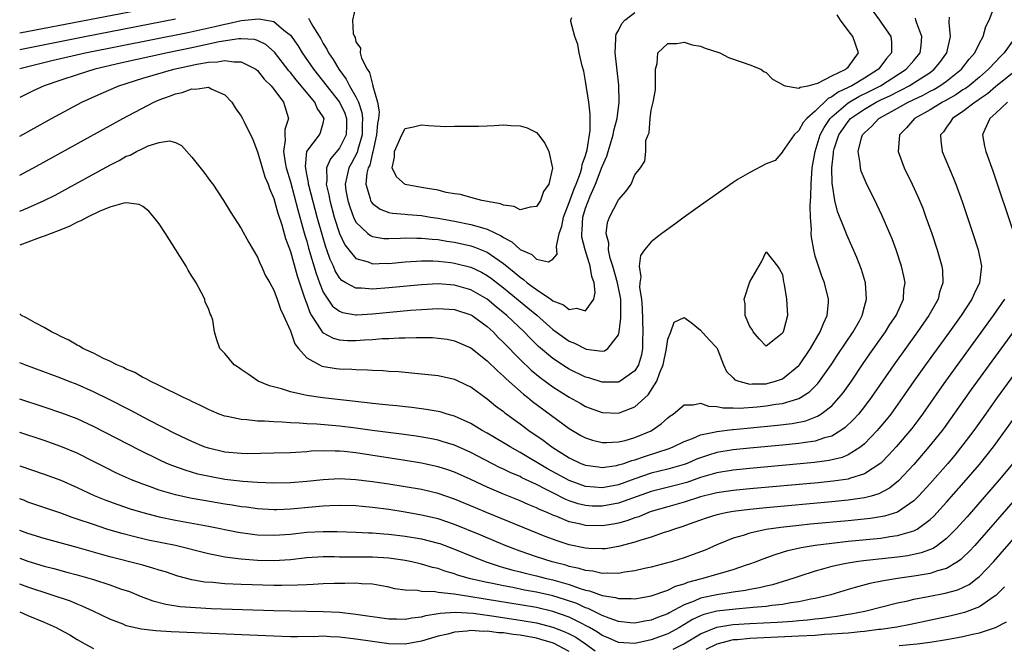
# Model space of a CAD drawing. Units: inches. Extents: x 2517000 to 2520000, y 1536000 to 1539000.
# Drawn here: x 2517000 to 2517120, y 1536551 to 1536627 of the extents above; entities that cross this region are included whole.
import ezdxf

# ---------------------------------------------------------------- set-up
doc = ezdxf.new("R2010")
doc.units = ezdxf.units.IN
doc.header["$MEASUREMENT"] = 0
doc.layers.add('LD25171536_2ft', color=115, linetype='Continuous')

msp = doc.modelspace()

# ---------------------------------------------------------------- linework, layer by layer
at = {"layer": 'LD25171536_2ft'}
for points, elevation in [([(2517000, 1536603.72), (2517001, 1536604.11), (2517002.99, 1536605), (2517004.32, 1536605.68), (2517006.76, 1536607), (2517011, 1536609.33), (2517012.11, 1536609.89), (2517013, 1536610.4), (2517013.45, 1536610.55), (2517014.25, 1536611), (2517015, 1536611.37), (2517015.67, 1536611.67), (2517017, 1536612.07), (2517018.27, 1536612.27), (2517019, 1536612.09), (2517019.72, 1536611.72), (2517021, 1536610.31), (2517022.45, 1536608.45), (2517023.31, 1536607.31), (2517023.53, 1536607), (2517024.85, 1536605), (2517025.67, 1536603.67), (2517027, 1536601.6), (2517027.92, 1536599.92), (2517029, 1536598.13), (2517029.32, 1536597.32), (2517029.49, 1536597), (2517029.94, 1536595.94), (2517030.5, 1536595), (2517031, 1536594.11), (2517031.4, 1536593), (2517031.8, 1536591.8), (2517032.17, 1536591), (2517033, 1536589.14), (2517033.56, 1536587.56), (2517034, 1536587), (2517035, 1536585.87), (2517036.56, 1536585), (2517036.85, 1536584.85), (2517038.57, 1536584.57), (2517039, 1536584.52), (2517040.48, 1536584.48), (2517041, 1536584.44), (2517042.41, 1536584.41), (2517043, 1536584.36), (2517044.3, 1536584.3), (2517045, 1536584.24), (2517046.17, 1536584.17), (2517049, 1536583.92), (2517051, 1536583.69), (2517053, 1536583.24), (2517054.53, 1536582.53), (2517055, 1536582.3), (2517057, 1536580.87), (2517058.02, 1536580.02), (2517059, 1536579.3), (2517059.16, 1536579.16), (2517061, 1536577.82), (2517062.08, 1536577), (2517063.81, 1536575.81), (2517064.86, 1536575), (2517067, 1536573.67), (2517068.43, 1536573), (2517069, 1536572.78), (2517070.56, 1536572.56), (2517071, 1536572.51), (2517072.75, 1536572.75), (2517073, 1536572.8), (2517073.64, 1536573), (2517074.64, 1536573.36), (2517075, 1536573.44), (2517076.16, 1536573.84), (2517079.19, 1536574.81), (2517079.69, 1536575), (2517081, 1536575.65), (2517082.03, 1536576.03), (2517083, 1536576.47), (2517084.82, 1536576.82), (2517085, 1536576.87), (2517086.89, 1536577.11), (2517087, 1536577.11), (2517088.71, 1536577.29), (2517092.37, 1536577.63), (2517094.16, 1536577.84), (2517095.83, 1536578.17), (2517097.27, 1536578.73), (2517097.69, 1536579), (2517099, 1536580.02), (2517099.91, 1536581), (2517100.4, 1536581.6), (2517101.4, 1536583), (2517102.84, 1536585.16), (2517103.65, 1536586.35), (2517105.54, 1536589), (2517106.1, 1536589.9), (2517106.85, 1536591), (2517107.74, 1536593), (2517107.81, 1536594.19), (2517107.94, 1536595), (2517107.8, 1536595.8), (2517107.52, 1536597), (2517106.85, 1536599), (2517106.36, 1536600.36), (2517106.1, 1536601), (2517105.17, 1536603.17), (2517104.52, 1536604.52), (2517103.19, 1536607.19), (2517102.6, 1536608.6), (2517102.5, 1536609), (2517102.48, 1536609.52), (2517102.24, 1536611), (2517102.64, 1536612.64), (2517102.77, 1536613), (2517103, 1536613.27), (2517103.91, 1536614.09), (2517104.73, 1536615), (2517107, 1536616.25), (2517108.32, 1536617), (2517110.14, 1536617.86), (2517111, 1536618.33), (2517111.45, 1536618.55), (2517112.2, 1536619), (2517113, 1536619.56), (2517114.84, 1536621), (2517115.77, 1536622.23), (2517116.44, 1536623), (2517117, 1536624.18), (2517117.47, 1536625), (2517117.79, 1536626.21), (2517118.2, 1536627), (2517119, 1536629.1)], 6896), ([(2517000, 1536625.43), (2517017, 1536628.7)], 6884), ([(2517041, 1536628.78), (2517040.59, 1536627), (2517040.65, 1536625.35), (2517040.8, 1536625), (2517040.88, 1536624.88), (2517041, 1536624.36), (2517041.56, 1536623.56), (2517041.51, 1536623), (2517041.66, 1536622.34), (2517042.35, 1536621), (2517042.63, 1536620.63), (2517043, 1536619.16), (2517043.07, 1536619.07), (2517043.06, 1536618.94), (2517043.64, 1536617), (2517043.82, 1536615.82), (2517043.74, 1536615), (2517043.62, 1536614.38), (2517043.52, 1536613), (2517043.05, 1536610.95), (2517043, 1536610.82), (2517042.67, 1536609.33), (2517042.5, 1536609), (2517042.34, 1536608.34), (2517042.22, 1536607), (2517042.72, 1536605.28), (2517042.77, 1536605), (2517042.85, 1536604.85), (2517043, 1536604.66), (2517043.95, 1536603.95), (2517045, 1536603.57), (2517045.47, 1536603.47), (2517047, 1536603.36), (2517047.32, 1536603.32), (2517049, 1536603.18), (2517050.08, 1536603), (2517051, 1536602.87), (2517053, 1536602.51), (2517055, 1536602.11), (2517056.3, 1536601.71), (2517057, 1536601.53), (2517058.72, 1536600.72), (2517059, 1536600.52), (2517060, 1536600), (2517061, 1536599.04), (2517062.42, 1536598.42), (2517063, 1536597.86), (2517064.47, 1536597.53), (2517065, 1536597.87), (2517065.52, 1536598.48), (2517065.43, 1536599.43), (2517065.79, 1536601), (2517066.09, 1536601.91), (2517066.28, 1536603), (2517067, 1536604.76), (2517067.58, 1536606.42), (2517067.84, 1536607), (2517068.37, 1536608.37), (2517068.55, 1536609), (2517068.59, 1536609.41), (2517069, 1536610.49), (2517069.2, 1536611.2), (2517069.56, 1536613.56), (2517069.54, 1536615.54), (2517069.37, 1536617), (2517069, 1536619.55), (2517068.76, 1536620.76), (2517068.58, 1536621.42), (2517068.22, 1536623), (2517068.03, 1536624.03), (2517067.69, 1536625), (2517067.19, 1536626.81), (2517067.19, 1536627), (2517067.32, 1536627.32)], 6884), ([(2517104.06, 1536628.06), (2517104.81, 1536627), (2517105, 1536626.76), (2517106.2, 1536625), (2517106.3, 1536624.3), (2517106.27, 1536623), (2517105.67, 1536622.33), (2517105, 1536621.38), (2517104.83, 1536621.17), (2517104.72, 1536621), (2517103, 1536619.91), (2517101.45, 1536619), (2517101, 1536618.77), (2517099.77, 1536618.23), (2517099, 1536617.63), (2517098.55, 1536617.45), (2517097, 1536615.92), (2517095.95, 1536615), (2517095.5, 1536614.5), (2517095, 1536613.56), (2517094.41, 1536613), (2517093.02, 1536611), (2517093, 1536610.95), (2517092.11, 1536609.89), (2517091, 1536609.47), (2517089, 1536608.42), (2517087.6, 1536607.6), (2517087, 1536607.2), (2517083, 1536604.4), (2517081, 1536602.97), (2517079.87, 1536602.13), (2517078.3, 1536601), (2517077, 1536599.97), (2517076.16, 1536599), (2517075.69, 1536598.31), (2517075.51, 1536597), (2517075.72, 1536595.72), (2517075.6, 1536595), (2517075.58, 1536594.42), (2517075.8, 1536593), (2517075.9, 1536591.9), (2517075.99, 1536589), (2517075.95, 1536587.95), (2517075.93, 1536587), (2517075.79, 1536586.21), (2517075.44, 1536585), (2517075, 1536584.26), (2517073.22, 1536583), (2517073.08, 1536582.92), (2517073, 1536582.89), (2517071, 1536582.9), (2517069.4, 1536583.4), (2517069, 1536583.51), (2517067, 1536584.48), (2517066.67, 1536584.67), (2517065, 1536585.77), (2517063.25, 1536587.25), (2517062.23, 1536588.23), (2517061.49, 1536589), (2517059.4, 1536591), (2517058.08, 1536592.08), (2517057, 1536592.99), (2517055, 1536594.15), (2517053, 1536594.72), (2517051, 1536594.85), (2517049, 1536594.76), (2517045, 1536594.38), (2517043, 1536594.22), (2517041.66, 1536594.34), (2517041, 1536594.33), (2517039.78, 1536595), (2517039.29, 1536595.29), (2517039, 1536595.6), (2517038.46, 1536596.46), (2517038.25, 1536597), (2517037.84, 1536597.84), (2517037.45, 1536599), (2517037.33, 1536599.33), (2517036.86, 1536600.86), (2517036.27, 1536603), (2517035.28, 1536606.72), (2517035.22, 1536607), (2517035.21, 1536607.21), (2517035, 1536608.22), (2517034.83, 1536609.17), (2517035.02, 1536610.98), (2517036.54, 1536613), (2517036.69, 1536613.31), (2517037, 1536614.42), (2517037.12, 1536615), (2517037, 1536615.22), (2517036.25, 1536616.25), (2517035.97, 1536617), (2517033.7, 1536619.7), (2517033, 1536620.6), (2517032.81, 1536620.81), (2517031.07, 1536623.07), (2517030.01, 1536624.01), (2517029, 1536624.49), (2517028.62, 1536624.62), (2517027, 1536624.71), (2517026.71, 1536624.71), (2517024.33, 1536624.33), (2517021, 1536623.61), (2517018, 1536623), (2517012.27, 1536621.73), (2517009.17, 1536621), (2517007, 1536620.32), (2517005, 1536619.67), (2517003, 1536619), (2517001.63, 1536618.37), (2517000, 1536617.58)], 6890), ([(2517000, 1536621.11), (2517003.93, 1536622.07), (2517007.98, 1536623), (2517020.51, 1536625.49), (2517023.79, 1536626.21), (2517025, 1536626.51), (2517025.43, 1536626.57), (2517027, 1536626.94), (2517029.15, 1536627.15), (2517030.09, 1536627), (2517031, 1536626.81), (2517032.22, 1536625.78), (2517033, 1536625.16), (2517033.9, 1536623.9), (2517034.45, 1536623), (2517035.83, 1536621), (2517039, 1536617.01), (2517039.64, 1536615.64), (2517039.85, 1536615), (2517039.85, 1536614.15), (2517039.81, 1536613), (2517039, 1536611.39), (2517037.89, 1536610.11), (2517037.39, 1536609), (2517037.44, 1536607.44), (2517037.37, 1536607), (2517037.69, 1536605.69), (2517037.8, 1536605), (2517038.36, 1536603), (2517039, 1536600.98), (2517039.63, 1536599.63), (2517040.11, 1536599), (2517041, 1536597.95), (2517042.47, 1536597.53), (2517043, 1536597.31), (2517044.62, 1536597.38), (2517045, 1536597.36), (2517047, 1536597.54), (2517048.37, 1536597.63), (2517049, 1536597.65), (2517050.35, 1536597.65), (2517051, 1536597.61), (2517052.55, 1536597.45), (2517053, 1536597.38), (2517055, 1536596.89), (2517056.29, 1536596.29), (2517057, 1536595.89), (2517057.52, 1536595.52), (2517059, 1536594.36), (2517061.95, 1536591.95), (2517063.04, 1536591.04), (2517065, 1536589.31), (2517067, 1536587.88), (2517067.65, 1536587.65), (2517069, 1536586.94), (2517069.08, 1536586.92), (2517071, 1536586.68), (2517071.28, 1536586.72), (2517071.72, 1536587), (2517073, 1536588.66), (2517073.08, 1536589), (2517073.31, 1536590.69), (2517073.28, 1536591.28), (2517073.27, 1536593), (2517072.9, 1536595), (2517072.32, 1536597), (2517071.99, 1536598.01), (2517071.78, 1536599), (2517071.82, 1536599.82), (2517071.49, 1536601), (2517071.66, 1536602.34), (2517071.92, 1536603), (2517072.97, 1536605.03), (2517073, 1536605.1), (2517073.9, 1536606.1), (2517074.56, 1536607), (2517075, 1536608.13), (2517075.68, 1536609), (2517076.2, 1536609.8), (2517076.34, 1536611), (2517076.34, 1536612.34), (2517076.61, 1536613), (2517076.74, 1536613.26), (2517076.86, 1536615), (2517077, 1536616.01), (2517077.24, 1536617), (2517077.52, 1536618.48), (2517077.5, 1536619), (2517077.52, 1536621), (2517077.71, 1536621.71), (2517077.81, 1536623), (2517079, 1536624.14), (2517080.13, 1536624.13), (2517081, 1536624.31), (2517081.99, 1536623.99), (2517083, 1536623.81), (2517083.59, 1536623.59), (2517085.34, 1536623), (2517086.42, 1536622.42), (2517088.19, 1536621.81), (2517089, 1536621.56), (2517090.37, 1536621), (2517090.74, 1536620.74), (2517091, 1536620.63), (2517091.8, 1536619.8), (2517093, 1536619.14), (2517093.07, 1536619.07), (2517093.34, 1536619), (2517095, 1536618.69), (2517095.17, 1536618.83), (2517096.13, 1536619), (2517097, 1536619.21), (2517097.3, 1536619.3), (2517099, 1536620.19), (2517100.74, 1536621), (2517100.86, 1536621.14), (2517101, 1536621.27), (2517102.28, 1536623), (2517101.56, 1536625), (2517101, 1536625.73), (2517100.08, 1536627), (2517099.65, 1536627.65)], 6888), ([(2517000, 1536608.11), (2517001, 1536608.62), (2517001.69, 1536609), (2517012.56, 1536615), (2517016.37, 1536617), (2517017, 1536617.27), (2517018.27, 1536617.73), (2517019, 1536618.03), (2517019.82, 1536618.18), (2517021, 1536618.63), (2517021.43, 1536618.57), (2517023, 1536618.82), (2517023.44, 1536618.56), (2517025, 1536617.89), (2517025.87, 1536617), (2517026.29, 1536616.29), (2517027, 1536615.3), (2517027.18, 1536615), (2517027.31, 1536614.69), (2517028.44, 1536612.44), (2517029, 1536610.93), (2517029.43, 1536609.43), (2517029.9, 1536607.9), (2517030.28, 1536607), (2517030.46, 1536606.46), (2517031, 1536605.26), (2517031.48, 1536603.48), (2517031.95, 1536602.05), (2517032.4, 1536600.4), (2517033, 1536598.81), (2517033.83, 1536595.83), (2517034.7, 1536593.3), (2517034.83, 1536592.83), (2517035, 1536592.44), (2517035.37, 1536591.37), (2517035.58, 1536591), (2517036.73, 1536589.27), (2517036.93, 1536588.93), (2517037, 1536588.88), (2517038.23, 1536588.23), (2517039, 1536588.03), (2517039.98, 1536587.98), (2517041, 1536587.98), (2517042.05, 1536588.05), (2517043, 1536588.1), (2517044.19, 1536588.19), (2517045, 1536588.21), (2517046.28, 1536588.28), (2517047, 1536588.28), (2517048.33, 1536588.33), (2517050.31, 1536588.31), (2517051, 1536588.26), (2517052.11, 1536588.11), (2517053, 1536587.94), (2517055, 1536587.06), (2517057, 1536585.5), (2517058.25, 1536584.25), (2517059, 1536583.61), (2517059.3, 1536583.3), (2517061.41, 1536581.41), (2517061.95, 1536581), (2517062.52, 1536580.52), (2517067, 1536577.23), (2517068.41, 1536576.41), (2517069, 1536576.1), (2517069.83, 1536575.83), (2517071, 1536575.55), (2517071.53, 1536575.53), (2517073, 1536575.61), (2517073.8, 1536575.8), (2517075, 1536576.14), (2517077, 1536576.97), (2517078.2, 1536577.8), (2517079, 1536578.55), (2517079.26, 1536578.74), (2517079.66, 1536579), (2517081, 1536580.13), (2517082.11, 1536580.11), (2517083, 1536580.31), (2517083.96, 1536579.96), (2517085, 1536579.94), (2517085.77, 1536579.77), (2517087, 1536579.77), (2517087.74, 1536579.74), (2517089.9, 1536579.9), (2517091, 1536580.01), (2517092.2, 1536580.2), (2517093, 1536580.3), (2517094.87, 1536580.87), (2517095, 1536580.9), (2517095.19, 1536581), (2517096.29, 1536581.71), (2517097.29, 1536582.71), (2517097.53, 1536583), (2517098.94, 1536585), (2517099.75, 1536586.25), (2517101.6, 1536589), (2517102.37, 1536590.37), (2517102.71, 1536591), (2517103, 1536592.09), (2517103.26, 1536593), (2517103.11, 1536595), (2517102.62, 1536596.62), (2517102.07, 1536598.07), (2517101.46, 1536599.46), (2517100.83, 1536600.83), (2517100.63, 1536601.37), (2517099.69, 1536603.69), (2517099.4, 1536605), (2517099.11, 1536606.88), (2517099.07, 1536607.07), (2517099, 1536609), (2517099.23, 1536610.77), (2517099.22, 1536611), (2517099.31, 1536611.31), (2517099.88, 1536613), (2517101, 1536614.66), (2517101.29, 1536615), (2517103, 1536616.16), (2517104.43, 1536617), (2517105, 1536617.28), (2517106.18, 1536617.82), (2517107, 1536618.27), (2517107.5, 1536618.5), (2517108.45, 1536619), (2517109, 1536619.34), (2517111, 1536620.63), (2517111.51, 1536621), (2517112.18, 1536621.82), (2517113.04, 1536623), (2517113.47, 1536625), (2517113.3, 1536626.7), (2517113.37, 1536627.37)], 6894), ([(2517000, 1536612.86), (2517003.86, 1536615), (2517007.58, 1536617), (2517009.93, 1536618.07), (2517012.09, 1536619), (2517015, 1536619.9), (2517018.81, 1536621), (2517021.61, 1536621.61), (2517023, 1536621.85), (2517024.1, 1536621.9), (2517025, 1536622.08), (2517026.1, 1536621.9), (2517027, 1536621.93), (2517028.81, 1536621), (2517029, 1536620.85), (2517029.81, 1536619.81), (2517030.66, 1536619), (2517031, 1536618.58), (2517032.18, 1536617), (2517032.78, 1536615), (2517032.34, 1536613.66), (2517032.33, 1536613), (2517032.38, 1536612.38), (2517032.17, 1536611), (2517032.37, 1536609.63), (2517032.5, 1536609), (2517033, 1536607.29), (2517033.9, 1536603.9), (2517034.62, 1536601.38), (2517034.78, 1536600.78), (2517035, 1536600.07), (2517035.23, 1536599.23), (2517036.13, 1536596.13), (2517036.54, 1536595), (2517037, 1536593.86), (2517037.55, 1536593), (2517038.15, 1536592.15), (2517039, 1536591.52), (2517039.37, 1536591.37), (2517041, 1536591.11), (2517041.11, 1536591.11), (2517043, 1536591.22), (2517047.65, 1536591.65), (2517049, 1536591.76), (2517051, 1536591.87), (2517053, 1536591.75), (2517055, 1536591.1), (2517055.15, 1536591), (2517057, 1536589.65), (2517057.71, 1536589), (2517058.34, 1536588.34), (2517059, 1536587.73), (2517061, 1536585.65), (2517062.35, 1536584.35), (2517063.45, 1536583.45), (2517065, 1536582.33), (2517067, 1536581.06), (2517068.32, 1536580.32), (2517069, 1536579.92), (2517071, 1536579.2), (2517073, 1536579.12), (2517073.21, 1536579.21), (2517075, 1536579.87), (2517076.64, 1536581.36), (2517077.68, 1536583), (2517078.05, 1536584.05), (2517078.47, 1536585), (2517078.85, 1536587), (2517079, 1536588.14), (2517079.39, 1536589), (2517079.81, 1536590.19), (2517081, 1536590.76), (2517081.85, 1536590.15), (2517083, 1536589.24), (2517084.06, 1536588.06), (2517085, 1536587.08), (2517085.08, 1536586.92), (2517085.81, 1536585), (2517086.19, 1536584.19), (2517087, 1536583.4), (2517087.18, 1536583.18), (2517087.67, 1536583), (2517089, 1536582.66), (2517089.31, 1536582.69), (2517091, 1536582.7), (2517091.25, 1536582.75), (2517092.16, 1536583), (2517093, 1536583.3), (2517095, 1536584.91), (2517095.08, 1536585), (2517096.43, 1536587), (2517097.61, 1536589), (2517097.98, 1536590.02), (2517098.45, 1536591), (2517098.6, 1536592.6), (2517098.6, 1536593), (2517098.11, 1536595), (2517097.8, 1536595.8), (2517097.39, 1536597), (2517097, 1536598.25), (2517096.82, 1536599), (2517096.54, 1536600.54), (2517096.51, 1536601), (2517096.52, 1536601.48), (2517096.4, 1536603), (2517096.38, 1536604.38), (2517096.44, 1536605.56), (2517096.49, 1536607), (2517096.63, 1536609), (2517096.98, 1536611), (2517097.59, 1536613), (2517098.07, 1536613.93), (2517098.8, 1536615), (2517099, 1536615.2), (2517101, 1536616.93), (2517102.31, 1536617.69), (2517103.66, 1536618.34), (2517104.93, 1536619), (2517108.07, 1536621), (2517109, 1536622.07), (2517109.78, 1536623), (2517109.89, 1536623.89), (2517109.99, 1536625), (2517109.36, 1536626.64), (2517109.26, 1536627), (2517109.22, 1536627.22)], 6892), ([(2517000, 1536623.41), (2517007.94, 1536625), (2517019, 1536627.14)], 6886), ([(2517035.23, 1536627.23), (2517035.33, 1536627), (2517035.74, 1536626.26), (2517036.7, 1536624.7), (2517037, 1536624.16), (2517037.46, 1536623.46), (2517037.66, 1536623), (2517038.21, 1536622.21), (2517038.89, 1536621), (2517039.81, 1536619.81), (2517040.22, 1536619), (2517041, 1536617.64), (2517041.3, 1536617), (2517041.72, 1536615.73), (2517041.79, 1536615), (2517041.74, 1536614.26), (2517041.74, 1536613), (2517041.23, 1536611.23), (2517041.15, 1536610.85), (2517040.45, 1536609.55), (2517040.11, 1536609), (2517039.89, 1536607.89), (2517039.67, 1536607), (2517039.78, 1536606.22), (2517039.99, 1536605), (2517040.23, 1536604.23), (2517040.7, 1536603), (2517041, 1536602.39), (2517042.44, 1536601), (2517042.75, 1536600.75), (2517043, 1536600.63), (2517044.4, 1536600.4), (2517045, 1536600.38), (2517046.41, 1536600.41), (2517047, 1536600.45), (2517048.42, 1536600.42), (2517049, 1536600.44), (2517050.29, 1536600.29), (2517051, 1536600.25), (2517052.07, 1536600.07), (2517053, 1536599.94), (2517055, 1536599.5), (2517055.38, 1536599.38), (2517057, 1536598.73), (2517057.93, 1536598.07), (2517059, 1536597.34), (2517060.29, 1536596.29), (2517061, 1536595.66), (2517061.41, 1536595.41), (2517061.88, 1536595), (2517063, 1536594.17), (2517064.75, 1536593), (2517065, 1536592.81), (2517066.3, 1536592.3), (2517067, 1536591.73), (2517067.89, 1536591.89), (2517069, 1536591.56), (2517069.98, 1536593), (2517070.17, 1536593.83), (2517070.03, 1536595), (2517069.74, 1536595.74), (2517069.55, 1536597), (2517069.41, 1536597.41), (2517068.93, 1536599), (2517068.54, 1536600.54), (2517068.52, 1536601), (2517068.58, 1536601.42), (2517068.67, 1536603), (2517069, 1536604.07), (2517069.56, 1536605.56), (2517070.2, 1536607), (2517071, 1536609.15), (2517071.58, 1536610.42), (2517071.75, 1536611), (2517072.37, 1536613), (2517072.44, 1536613.56), (2517072.84, 1536615), (2517073.09, 1536617), (2517073.05, 1536619.05), (2517072.79, 1536621.21), (2517072.6, 1536623), (2517072.7, 1536624.7), (2517072.69, 1536625), (2517072.74, 1536625.26), (2517073, 1536625.73), (2517073.41, 1536626.59), (2517073.76, 1536627), (2517075, 1536627.93)], 6886), ([(2517121.46, 1536625), (2517120.04, 1536623), (2517119.51, 1536622.49), (2517119, 1536621.97), (2517118.11, 1536621), (2517117, 1536620.05), (2517115.74, 1536619), (2517115.32, 1536618.68), (2517115, 1536618.48), (2517114.12, 1536617.88), (2517112.83, 1536617.17), (2517112.49, 1536617), (2517111, 1536616.07), (2517109.1, 1536615), (2517108.13, 1536613.87), (2517107.26, 1536613), (2517107.09, 1536611), (2517107.84, 1536609), (2517108.81, 1536607), (2517109.5, 1536605.5), (2517110.09, 1536604.09), (2517110.49, 1536603), (2517111.2, 1536601), (2517111.87, 1536599), (2517112.44, 1536597), (2517112.5, 1536596.5), (2517112.56, 1536595), (2517112.16, 1536593.84), (2517111.97, 1536593), (2517110.84, 1536591), (2517109.45, 1536589), (2517106.56, 1536585), (2517103.82, 1536581), (2517103, 1536579.93), (2517102.25, 1536579), (2517101.67, 1536578.33), (2517100.65, 1536577.35), (2517100.13, 1536577), (2517099, 1536576.33), (2517098.1, 1536576.1), (2517097, 1536575.71), (2517095.5, 1536575.5), (2517095, 1536575.4), (2517093, 1536575.21), (2517089, 1536574.84), (2517087, 1536574.63), (2517085, 1536574.3), (2517083.99, 1536574.01), (2517083, 1536573.68), (2517082.51, 1536573.49), (2517081.38, 1536573), (2517081, 1536572.86), (2517079, 1536572.28), (2517077, 1536571.79), (2517075, 1536571.12), (2517073, 1536570.4), (2517071, 1536570.03), (2517070.08, 1536570.08), (2517069, 1536570.19), (2517067, 1536570.89), (2517064.34, 1536572.34), (2517061, 1536574.33), (2517059.78, 1536575), (2517059, 1536575.49), (2517057, 1536576.68), (2517056.4, 1536577), (2517055, 1536577.85), (2517053, 1536578.76), (2517052.1, 1536579), (2517051.26, 1536579.26), (2517051, 1536579.32), (2517049.57, 1536579.57), (2517047.8, 1536579.8), (2517047, 1536579.87), (2517045.99, 1536579.99), (2517045, 1536580.08), (2517044.18, 1536580.18), (2517043, 1536580.3), (2517042.38, 1536580.38), (2517036.96, 1536580.96), (2517035, 1536581.25), (2517034.64, 1536581.36), (2517033, 1536581.7), (2517031.93, 1536582.07), (2517030.44, 1536582.44), (2517029.09, 1536583), (2517027.86, 1536583.86), (2517027, 1536584.43), (2517026.67, 1536584.67), (2517026.15, 1536585), (2517025, 1536586.4), (2517024.41, 1536587), (2517024.04, 1536588.04), (2517023.76, 1536589), (2517023.55, 1536590.45), (2517023.36, 1536591), (2517023.22, 1536591.22), (2517023, 1536591.87), (2517022.63, 1536592.63), (2517022.57, 1536593), (2517022.14, 1536593.86), (2517021.5, 1536595), (2517021.3, 1536595.3), (2517021, 1536595.82), (2517020.53, 1536596.53), (2517020.3, 1536597), (2517019.05, 1536599), (2517017.78, 1536601), (2517017, 1536602.16), (2517016.35, 1536603), (2517015.73, 1536603.73), (2517015, 1536604.28), (2517014.55, 1536604.55), (2517013, 1536604.73), (2517012.71, 1536604.71), (2517011, 1536604.21), (2517009.69, 1536603.69), (2517008.28, 1536603), (2517007.46, 1536602.54), (2517007, 1536602.37), (2517006.1, 1536601.9), (2517005, 1536601.46), (2517004.68, 1536601.32), (2517003.83, 1536601), (2517003, 1536600.66), (2517002.5, 1536600.5), (2517001, 1536599.93), (2517000, 1536599.59)], 6898), ([(2517121, 1536620.5), (2517119, 1536618.89), (2517117.98, 1536618.02), (2517117, 1536617.35), (2517116.8, 1536617.2), (2517116.47, 1536617), (2517115, 1536615.85), (2517113.72, 1536615), (2517113.46, 1536614.54), (2517113, 1536613.95), (2517112.61, 1536613.39), (2517112.27, 1536613), (2517112.31, 1536612.31), (2517112.46, 1536611), (2517113.81, 1536607.81), (2517114.12, 1536607), (2517114.89, 1536604.89), (2517116.2, 1536601), (2517116.85, 1536599), (2517117.22, 1536597.22), (2517117.25, 1536597), (2517117.02, 1536595), (2517116.35, 1536593.65), (2517116.09, 1536593), (2517114.78, 1536591), (2517113.34, 1536589), (2517110.42, 1536585), (2517109, 1536583), (2517107.64, 1536581), (2517106.2, 1536579), (2517105.67, 1536578.33), (2517104.76, 1536577.24), (2517104.56, 1536577), (2517103, 1536575.37), (2517102.55, 1536575), (2517101, 1536574.04), (2517100.28, 1536573.72), (2517098.67, 1536573.33), (2517096.91, 1536573.09), (2517089, 1536572.37), (2517087, 1536572.17), (2517085, 1536571.85), (2517083, 1536571.26), (2517081.33, 1536570.67), (2517079.74, 1536570.26), (2517078.13, 1536569.87), (2517077, 1536569.56), (2517073, 1536568.13), (2517071, 1536567.77), (2517069.8, 1536567.8), (2517069, 1536567.86), (2517068.08, 1536568.08), (2517067, 1536568.44), (2517066.6, 1536568.6), (2517065, 1536569.39), (2517064.18, 1536569.82), (2517063, 1536570.41), (2517061.24, 1536571.24), (2517061, 1536571.38), (2517059.86, 1536571.86), (2517059, 1536572.3), (2517058.51, 1536572.51), (2517055, 1536574.33), (2517053, 1536575.2), (2517051.63, 1536575.63), (2517051, 1536575.81), (2517050.02, 1536576.02), (2517048.32, 1536576.32), (2517046.56, 1536576.56), (2517042.98, 1536577.02), (2517041, 1536577.29), (2517039, 1536577.54), (2517036.23, 1536577.77), (2517035, 1536577.81), (2517034.1, 1536577.9), (2517033, 1536577.92), (2517031.98, 1536578.02), (2517031, 1536578.05), (2517029.86, 1536578.14), (2517029, 1536578.15), (2517027.69, 1536578.31), (2517027, 1536578.32), (2517025.29, 1536578.71), (2517025, 1536578.75), (2517024.31, 1536579), (2517023.39, 1536579.39), (2517023, 1536579.57), (2517022.06, 1536580.06), (2517021, 1536580.53), (2517020.7, 1536580.7), (2517019.99, 1536581), (2517019, 1536581.5), (2517018.06, 1536581.94), (2517017, 1536582.48), (2517015.89, 1536583), (2517015.33, 1536583.33), (2517015, 1536583.47), (2517014.05, 1536584.05), (2517013, 1536584.46), (2517012.66, 1536584.66), (2517011.83, 1536585), (2517011, 1536585.44), (2517010.22, 1536585.78), (2517009, 1536586.41), (2517007.71, 1536587), (2517007.29, 1536587.29), (2517007, 1536587.4), (2517006.01, 1536588.01), (2517005, 1536588.45), (2517004.64, 1536588.64), (2517003.87, 1536589), (2517003, 1536589.54), (2517001.88, 1536590.12), (2517000.76, 1536590.76), (2517000.24, 1536591), (2517000, 1536591.2)], 6900), ([(2517120.42, 1536617), (2517119, 1536615.65), (2517118.27, 1536615), (2517117.65, 1536613.65), (2517117.39, 1536613), (2517117.63, 1536611.63), (2517117.77, 1536611), (2517118.63, 1536608.63), (2517121.2, 1536601)], 6902), ([(2517127.93, 1536593), (2517119.17, 1536581), (2517117.73, 1536579), (2517116.33, 1536577), (2517115, 1536575.24), (2517114, 1536574), (2517113.14, 1536573), (2517111, 1536570.56), (2517109.58, 1536569), (2517109, 1536568.44), (2517107, 1536567.07), (2517105.44, 1536566.56), (2517103.73, 1536566.27), (2517101, 1536566), (2517096.41, 1536565.59), (2517095, 1536565.44), (2517092.81, 1536565.19), (2517091, 1536564.92), (2517089, 1536564.48), (2517088.21, 1536564.21), (2517087, 1536563.87), (2517085, 1536563.06), (2517083.56, 1536562.44), (2517082.12, 1536561.88), (2517081, 1536561.48), (2517079.46, 1536561), (2517078.82, 1536560.82), (2517077, 1536560.36), (2517076.18, 1536560.18), (2517075, 1536559.9), (2517073.73, 1536559.73), (2517073, 1536559.58), (2517071.63, 1536559.64), (2517071, 1536559.59), (2517069.86, 1536559.86), (2517069, 1536559.94), (2517068.2, 1536560.2), (2517067, 1536560.45), (2517066.58, 1536560.58), (2517064.93, 1536561), (2517063, 1536561.63), (2517061, 1536562.32), (2517059.19, 1536563), (2517056.24, 1536564.24), (2517053, 1536565.55), (2517051, 1536566.22), (2517049, 1536566.7), (2517047, 1536567.05), (2517045, 1536567.36), (2517043, 1536567.63), (2517041.74, 1536567.74), (2517041, 1536567.82), (2517039, 1536567.87), (2517037.82, 1536567.82), (2517037, 1536567.77), (2517035.65, 1536567.65), (2517033, 1536567.41), (2517031.35, 1536567.35), (2517031, 1536567.34), (2517029, 1536567.46), (2517027.65, 1536567.65), (2517027, 1536567.72), (2517025.9, 1536567.9), (2517025, 1536568.03), (2517022.46, 1536568.46), (2517020.77, 1536568.77), (2517019, 1536569.16), (2517017, 1536569.75), (2517015.83, 1536570.17), (2517015, 1536570.45), (2517013.62, 1536571), (2517011.82, 1536571.82), (2517010.48, 1536572.48), (2517009, 1536573.24), (2517007, 1536574.22), (2517005, 1536575.07), (2517003, 1536575.78), (2517000, 1536576.74)], 6906), ([(2517120.08, 1536593), (2517118.69, 1536591), (2517112.86, 1536583), (2517112.09, 1536581.91), (2517110.07, 1536579), (2517109.62, 1536578.38), (2517108.75, 1536577.25), (2517106.84, 1536575), (2517105.97, 1536574.03), (2517104.97, 1536573.03), (2517103, 1536571.73), (2517101.15, 1536571.15), (2517101, 1536571.09), (2517099.18, 1536570.82), (2517097.36, 1536570.64), (2517089, 1536569.9), (2517087, 1536569.7), (2517085, 1536569.41), (2517084.68, 1536569.32), (2517083, 1536568.92), (2517081, 1536568.29), (2517079, 1536567.72), (2517077, 1536567.12), (2517076.66, 1536567), (2517075.5, 1536566.5), (2517075, 1536566.35), (2517074.01, 1536565.99), (2517073, 1536565.73), (2517072.39, 1536565.61), (2517071, 1536565.39), (2517069, 1536565.42), (2517068.42, 1536565.58), (2517067, 1536565.89), (2517065.48, 1536566.52), (2517065, 1536566.69), (2517064.3, 1536567), (2517063.38, 1536567.38), (2517063, 1536567.58), (2517061.98, 1536567.98), (2517061, 1536568.43), (2517059, 1536569.24), (2517057, 1536570.08), (2517055, 1536571.03), (2517053, 1536571.93), (2517052.2, 1536572.2), (2517051, 1536572.58), (2517049, 1536573.01), (2517047, 1536573.35), (2517041, 1536574.26), (2517039.56, 1536574.44), (2517039, 1536574.49), (2517038.48, 1536574.48), (2517037, 1536574.54), (2517035.53, 1536574.47), (2517035, 1536574.41), (2517033.66, 1536574.34), (2517033, 1536574.27), (2517031, 1536574.22), (2517027.83, 1536574.17), (2517027, 1536574.19), (2517025, 1536574.36), (2517023, 1536574.83), (2517022.51, 1536575), (2517021, 1536575.64), (2517019, 1536576.6), (2517015.74, 1536578.26), (2517013.46, 1536579.46), (2517010.81, 1536580.81), (2517009, 1536581.71), (2517007, 1536582.59), (2517005.92, 1536583), (2517005, 1536583.37), (2517000.61, 1536585), (2517000, 1536585.25)], 6902), ([(2517122.58, 1536591), (2517116.01, 1536581.99), (2517112.69, 1536577.31), (2517112.47, 1536577), (2517110.85, 1536575), (2517109, 1536572.87), (2517107.14, 1536570.86), (2517106.04, 1536569.96), (2517104.73, 1536569.27), (2517103.81, 1536569), (2517103, 1536568.79), (2517101, 1536568.5), (2517099, 1536568.3), (2517091, 1536567.58), (2517089, 1536567.37), (2517087, 1536567.12), (2517086.28, 1536567), (2517085, 1536566.72), (2517083.68, 1536566.32), (2517083, 1536566.09), (2517082.21, 1536565.79), (2517080.72, 1536565.28), (2517079.82, 1536565), (2517079, 1536564.69), (2517078.56, 1536564.56), (2517077, 1536564), (2517075.6, 1536563.6), (2517075, 1536563.39), (2517073, 1536562.86), (2517071.4, 1536562.6), (2517071, 1536562.57), (2517069.38, 1536562.62), (2517069, 1536562.66), (2517067, 1536563.07), (2517065.54, 1536563.54), (2517064.08, 1536564.08), (2517056.91, 1536567), (2517055.56, 1536567.56), (2517053, 1536568.65), (2517051, 1536569.34), (2517049, 1536569.81), (2517047, 1536570.15), (2517045, 1536570.45), (2517043, 1536570.75), (2517041, 1536571), (2517039, 1536571.12), (2517037, 1536571.01), (2517035, 1536570.78), (2517033, 1536570.61), (2517031, 1536570.58), (2517029, 1536570.65), (2517027.22, 1536570.78), (2517025.36, 1536571), (2517025, 1536571.04), (2517023.34, 1536571.34), (2517021.7, 1536571.7), (2517020.16, 1536572.16), (2517018.69, 1536572.69), (2517017.95, 1536573), (2517017, 1536573.43), (2517014.6, 1536574.6), (2517009, 1536577.48), (2517007, 1536578.41), (2517005.13, 1536579.13), (2517003, 1536579.86), (2517000, 1536580.82)], 6904), ([(2517000, 1536572.68), (2517003, 1536571.68), (2517005, 1536570.93), (2517007, 1536570.05), (2517009.09, 1536569.09), (2517010.51, 1536568.51), (2517011.97, 1536567.97), (2517013.46, 1536567.46), (2517015, 1536567), (2517017, 1536566.49), (2517019, 1536566.07), (2517023, 1536565.34), (2517026.63, 1536564.63), (2517028.37, 1536564.37), (2517029, 1536564.3), (2517031, 1536564.23), (2517033, 1536564.38), (2517035, 1536564.6), (2517037, 1536564.71), (2517038.7, 1536564.7), (2517041, 1536564.62), (2517042.54, 1536564.54), (2517043, 1536564.54), (2517044.41, 1536564.41), (2517045, 1536564.38), (2517047, 1536564.14), (2517049, 1536563.8), (2517051, 1536563.29), (2517051.22, 1536563.22), (2517053, 1536562.56), (2517055, 1536561.73), (2517056.87, 1536561), (2517058.47, 1536560.47), (2517059, 1536560.33), (2517060.02, 1536560.02), (2517061, 1536559.78), (2517061.61, 1536559.61), (2517063, 1536559.28), (2517064.08, 1536559), (2517065, 1536558.79), (2517067, 1536558.24), (2517068.2, 1536557.8), (2517069, 1536557.57), (2517069.48, 1536557.48), (2517071, 1536556.92), (2517072.65, 1536556.65), (2517073, 1536556.53), (2517074.55, 1536556.55), (2517075, 1536556.51), (2517077, 1536556.85), (2517079, 1536557.55), (2517079.96, 1536558.04), (2517081, 1536558.34), (2517081.47, 1536558.53), (2517083, 1536558.92), (2517083.34, 1536559), (2517085, 1536559.48), (2517085.71, 1536559.71), (2517087, 1536560.06), (2517088.62, 1536560.62), (2517089, 1536560.74), (2517089.72, 1536561), (2517090.63, 1536561.37), (2517092.09, 1536561.91), (2517093, 1536562.17), (2517093.63, 1536562.37), (2517095.26, 1536562.74), (2517097, 1536563.04), (2517099, 1536563.29), (2517101, 1536563.5), (2517105, 1536563.89), (2517106.08, 1536564.08), (2517107, 1536564.19), (2517108.71, 1536564.71), (2517109, 1536564.77), (2517109.43, 1536565), (2517111, 1536566.14), (2517111.45, 1536566.55), (2517113, 1536568.25), (2517115.41, 1536571), (2517117, 1536572.84), (2517118.73, 1536575), (2517121.35, 1536578.65)], 6908), ([(2517121.09, 1536573), (2517119.43, 1536571), (2517115.5, 1536566.5), (2517114.15, 1536565), (2517113, 1536563.83), (2517111.9, 1536563), (2517111.36, 1536562.64), (2517109.92, 1536562.08), (2517108.26, 1536561.74), (2517107, 1536561.59), (2517102.88, 1536561.12), (2517102, 1536561), (2517101, 1536560.84), (2517100.78, 1536560.78), (2517099, 1536560.42), (2517098.17, 1536560.17), (2517097, 1536559.87), (2517095, 1536559.22), (2517094.39, 1536559), (2517091.79, 1536558.21), (2517091, 1536558.05), (2517090.18, 1536557.82), (2517089, 1536557.62), (2517088.5, 1536557.5), (2517087, 1536557.3), (2517085, 1536557), (2517083, 1536556.58), (2517082.22, 1536556.22), (2517081, 1536555.76), (2517079.2, 1536554.8), (2517079, 1536554.67), (2517077.78, 1536554.22), (2517077, 1536553.88), (2517076.23, 1536553.77), (2517075, 1536553.54), (2517074.41, 1536553.59), (2517073, 1536553.75), (2517071.88, 1536554.12), (2517071, 1536554.48), (2517069.31, 1536555.31), (2517069, 1536555.4), (2517067.91, 1536555.91), (2517066.42, 1536556.42), (2517065, 1536556.84), (2517063, 1536557.29), (2517061.56, 1536557.56), (2517060.14, 1536557.86), (2517059, 1536558.07), (2517057.63, 1536558.37), (2517057, 1536558.49), (2517054.95, 1536558.95), (2517053.39, 1536559.39), (2517053, 1536559.54), (2517051.85, 1536559.85), (2517051, 1536560.17), (2517050.32, 1536560.32), (2517049, 1536560.73), (2517047.8, 1536561), (2517047, 1536561.16), (2517045, 1536561.45), (2517043, 1536561.57), (2517041, 1536561.57), (2517040.41, 1536561.59), (2517039, 1536561.59), (2517038.39, 1536561.61), (2517037, 1536561.63), (2517035, 1536561.5), (2517033, 1536561.26), (2517031, 1536561.14), (2517029, 1536561.18), (2517027, 1536561.32), (2517026.62, 1536561.38), (2517025, 1536561.58), (2517024.25, 1536561.75), (2517023, 1536561.99), (2517019, 1536562.98), (2517015.66, 1536563.66), (2517014.03, 1536564.03), (2517012.45, 1536564.45), (2517010.62, 1536565), (2517009, 1536565.53), (2517007, 1536566.21), (2517006.4, 1536566.4), (2517005, 1536566.91), (2517001, 1536568.29), (2517000.5, 1536568.5), (2517000, 1536568.68)], 6910), ([(2517121.71, 1536569), (2517116.43, 1536563), (2517115.75, 1536562.25), (2517115, 1536561.53), (2517114.73, 1536561.27), (2517114.33, 1536561), (2517113, 1536560.2), (2517111.9, 1536559.9), (2517111, 1536559.57), (2517109.31, 1536559.31), (2517109, 1536559.24), (2517107.02, 1536558.98), (2517105.3, 1536558.7), (2517103.65, 1536558.35), (2517101.86, 1536557.86), (2517101, 1536557.64), (2517098.89, 1536557), (2517097, 1536556.54), (2517096.45, 1536556.45), (2517095, 1536556.14), (2517094.01, 1536556.01), (2517093, 1536555.82), (2517091.69, 1536555.69), (2517091, 1536555.57), (2517089.44, 1536555.44), (2517089, 1536555.38), (2517087.25, 1536555.25), (2517085, 1536554.99), (2517083.42, 1536554.58), (2517083, 1536554.42), (2517082.03, 1536553.97), (2517080.43, 1536553), (2517079, 1536552.22), (2517077, 1536551.49), (2517075, 1536551.07), (2517073, 1536551.16), (2517071.73, 1536551.73), (2517071, 1536552.03), (2517070.44, 1536552.44), (2517069.47, 1536553), (2517069, 1536553.26), (2517068.52, 1536553.48), (2517067, 1536554.25), (2517065, 1536554.95), (2517063, 1536555.42), (2517061, 1536555.77), (2517057, 1536556.43), (2517056.49, 1536556.49), (2517055, 1536556.75), (2517054.76, 1536556.76), (2517052.95, 1536557.05), (2517051, 1536557.28), (2517050.65, 1536557.35), (2517049, 1536557.4), (2517048.51, 1536557.49), (2517047, 1536557.54), (2517045.73, 1536557.73), (2517045, 1536557.91), (2517043.9, 1536558.1), (2517043, 1536558.28), (2517041.68, 1536558.32), (2517041, 1536558.39), (2517039.64, 1536558.36), (2517038.38, 1536558.38), (2517037, 1536558.34), (2517035.76, 1536558.24), (2517035, 1536558.22), (2517033.87, 1536558.14), (2517031.9, 1536558.1), (2517031, 1536558.11), (2517027, 1536558.23), (2517025, 1536558.33), (2517023.53, 1536558.47), (2517022.54, 1536558.54), (2517021, 1536558.82), (2517019.27, 1536559.27), (2517017.77, 1536559.77), (2517017, 1536560), (2517016.25, 1536560.25), (2517015, 1536560.58), (2517014.68, 1536560.68), (2517011, 1536561.61), (2517007, 1536562.76), (2517003, 1536563.84), (2517001, 1536564.45), (2517000, 1536564.83)], 6912), ([(2517079.65, 1536550.35), (2517080.96, 1536551), (2517083, 1536552.22), (2517085, 1536553.03), (2517086.69, 1536553.31), (2517087, 1536553.35), (2517089, 1536553.48), (2517092.34, 1536553.66), (2517093, 1536553.71), (2517094.22, 1536553.78), (2517095, 1536553.86), (2517096.06, 1536553.94), (2517097, 1536554.05), (2517097.87, 1536554.13), (2517099, 1536554.3), (2517099.63, 1536554.37), (2517101, 1536554.62), (2517101.34, 1536554.66), (2517103.05, 1536555), (2517107, 1536556), (2517108.27, 1536556.27), (2517109, 1536556.44), (2517110.76, 1536556.76), (2517112.83, 1536557.17), (2517114.39, 1536557.61), (2517115.75, 1536558.25), (2517116.74, 1536559), (2517117, 1536559.22), (2517118.71, 1536561), (2517125, 1536568.17)], 6914), ([(2517000, 1536561.44), (2517001, 1536561.07), (2517003, 1536560.47), (2517004.18, 1536560.18), (2517005.76, 1536559.76), (2517007, 1536559.42), (2517009, 1536558.84), (2517011, 1536558.2), (2517012.27, 1536557.73), (2517013.37, 1536557.37), (2517014.79, 1536556.79), (2517016.24, 1536556.24), (2517017.83, 1536555.83), (2517019.57, 1536555.57), (2517021.42, 1536555.42), (2517023.33, 1536555.33), (2517031, 1536555.09), (2517033, 1536555.04), (2517037, 1536554.96), (2517039, 1536554.85), (2517041, 1536554.64), (2517045, 1536554.06), (2517045.94, 1536554.06), (2517047, 1536554.02), (2517047.82, 1536554.18), (2517049, 1536554.32), (2517049.53, 1536554.47), (2517051, 1536554.7), (2517051.25, 1536554.75), (2517053.15, 1536554.85), (2517055.27, 1536554.73), (2517057.56, 1536554.44), (2517061, 1536553.91), (2517063, 1536553.56), (2517065, 1536553.05), (2517066.48, 1536552.48), (2517067, 1536552.23), (2517067.81, 1536551.81), (2517068.99, 1536551), (2517070.15, 1536550.15)], 6914), ([(2517067, 1536550.09), (2517065.08, 1536551.08), (2517063.55, 1536551.55), (2517063, 1536551.69), (2517061, 1536552.06), (2517060.16, 1536552.16), (2517059, 1536552.34), (2517058.37, 1536552.37), (2517057, 1536552.55), (2517056.53, 1536552.53), (2517055, 1536552.62), (2517054.54, 1536552.54), (2517053, 1536552.43), (2517052.2, 1536552.2), (2517051, 1536551.94), (2517049, 1536551.34), (2517047, 1536550.99), (2517045, 1536551.03), (2517043, 1536551.3), (2517041, 1536551.6), (2517039, 1536551.84), (2517037.88, 1536551.88), (2517037, 1536551.93), (2517035.88, 1536551.88), (2517035, 1536551.89), (2517033.85, 1536551.85), (2517033, 1536551.86), (2517031, 1536551.93), (2517028.07, 1536552.07), (2517018.47, 1536552.47), (2517016.59, 1536552.59), (2517014.81, 1536552.81), (2517013.91, 1536553), (2517013, 1536553.22), (2517012.61, 1536553.39), (2517011, 1536554), (2517008.97, 1536555), (2517007.62, 1536555.62), (2517007, 1536555.84), (2517006.19, 1536556.19), (2517003.83, 1536557), (2517001, 1536557.91), (2517000, 1536558.27)], 6916), ([(2517120.06, 1536557.94), (2517119, 1536556.89), (2517118.69, 1536556.69), (2517117, 1536555.51), (2517115.17, 1536554.83), (2517113.56, 1536554.44), (2517108.62, 1536553.38), (2517106.95, 1536553.05), (2517105, 1536552.76), (2517104.74, 1536552.74), (2517103, 1536552.52), (2517102.48, 1536552.48), (2517101, 1536552.33), (2517100.29, 1536552.29), (2517099, 1536552.18), (2517098.13, 1536552.13), (2517097, 1536552.04), (2517095, 1536551.94), (2517089, 1536551.67), (2517087.52, 1536551.52), (2517087, 1536551.48), (2517085, 1536550.99), (2517083.66, 1536550.34)], 6916), ([(2517000, 1536554.91), (2517001, 1536554.47), (2517003, 1536553.66), (2517004.43, 1536553), (2517004.81, 1536552.81), (2517006.1, 1536552.1), (2517007, 1536551.53), (2517007.95, 1536551), (2517009, 1536550.46)], 6918), ([(2517107.21, 1536550.79), (2517109.41, 1536551), (2517111, 1536551.21), (2517113, 1536551.54), (2517113.67, 1536551.67), (2517115, 1536551.9), (2517116.18, 1536552.18), (2517117, 1536552.34), (2517118.98, 1536553.02), (2517120.29, 1536553.71)], 6918)]:
    msp.add_lwpolyline(points, dxfattribs=dict(at, elevation=elevation))
for points, elevation in [([(2517051, 1536606.27), (2517049.49, 1536606.51), (2517049, 1536606.62), (2517046.98, 1536606.98), (2517045.92, 1536607.92), (2517045.43, 1536609), (2517045.7, 1536610.3), (2517045.71, 1536611), (2517046.59, 1536613), (2517047, 1536613.8), (2517048, 1536614), (2517049, 1536614.25), (2517049.84, 1536614.16), (2517051.95, 1536614.05), (2517053, 1536614.06), (2517054.09, 1536614.09), (2517055, 1536614.07), (2517055.92, 1536614.08), (2517057, 1536614.13), (2517057.85, 1536614.15), (2517059, 1536614.22), (2517059.86, 1536614.14), (2517061, 1536614.12), (2517061.87, 1536613.87), (2517063, 1536613.31), (2517063.26, 1536613), (2517064.02, 1536612.02), (2517064.51, 1536611), (2517064.97, 1536608.96), (2517064.5, 1536607), (2517063.87, 1536606.13), (2517063.48, 1536605), (2517063, 1536604.3), (2517062.22, 1536604.22), (2517061, 1536603.88), (2517060.3, 1536604.3), (2517059, 1536604.44), (2517058.62, 1536604.62), (2517056.36, 1536605), (2517055, 1536605.38), (2517053.76, 1536605.76), (2517053, 1536605.85), (2517051.99, 1536606.01)], 6882), ([(2517088.33, 1536593), (2517089, 1536595.09), (2517090.44, 1536597.56), (2517091, 1536598.75), (2517092.41, 1536597), (2517092.65, 1536596.65), (2517093, 1536596), (2517093.13, 1536595.13), (2517093.22, 1536594.78), (2517093.5, 1536593), (2517093.59, 1536591), (2517093.13, 1536589.13), (2517093.09, 1536589), (2517093, 1536588.85), (2517092.2, 1536588.2), (2517091, 1536587.28), (2517090.16, 1536588.16), (2517089.41, 1536589), (2517089.3, 1536589.3), (2517089, 1536589.67), (2517088.46, 1536591), (2517088.43, 1536592.43)], 6890)]:
    msp.add_lwpolyline(points, close=True, dxfattribs=dict(at, elevation=elevation))

doc.saveas('drawing.dxf')
